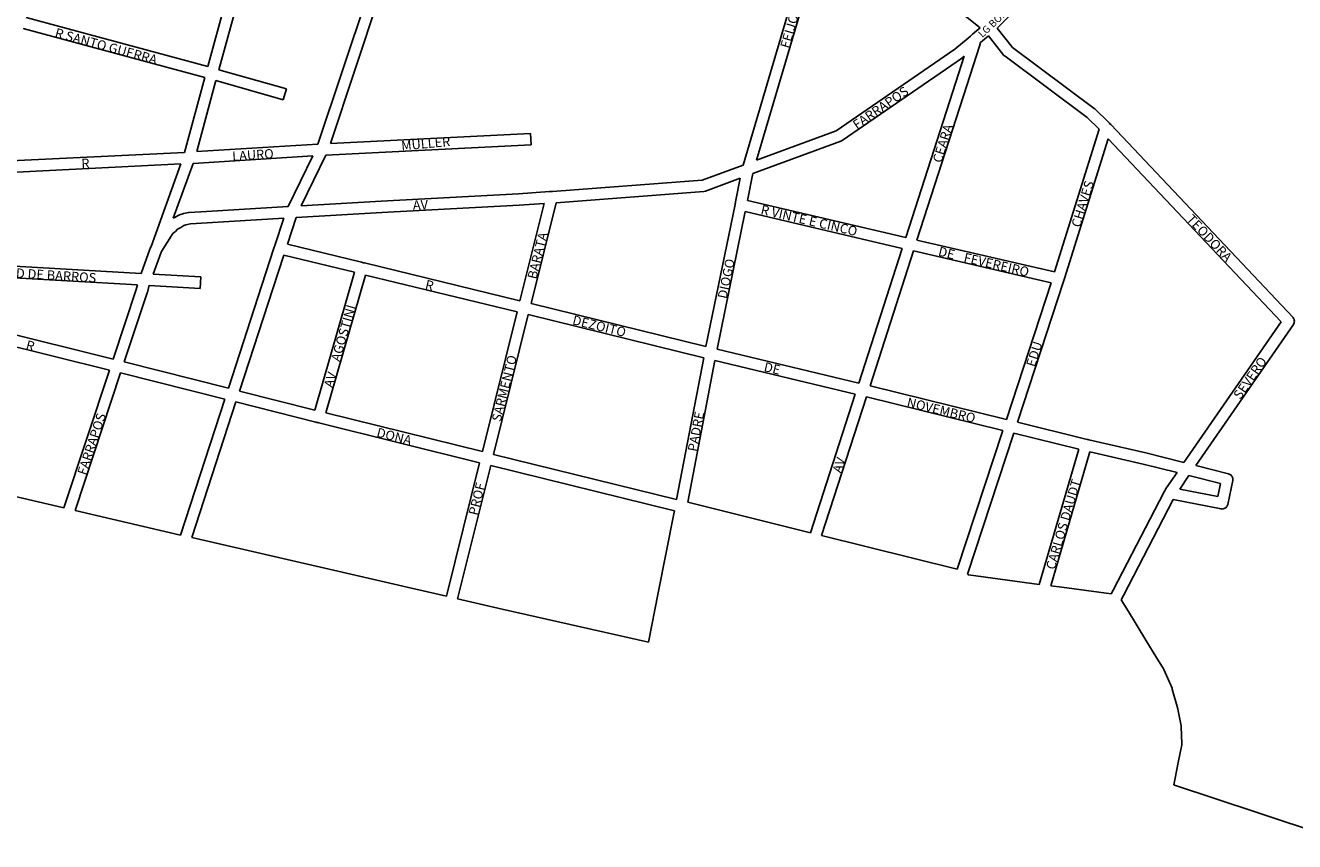
# Model space of a CAD drawing. Extents: x 2748 to 7451, y 3653 to 6804.
# Drawn here: x 3587 to 4806, y 3677 to 4461 of the extents above; entities that cross this region are included whole.
import ezdxf

# ---------------------------------------------------------------- set-up
doc = ezdxf.new("R2010")
doc.units = 0
doc.header["$MEASUREMENT"] = 0
for name, color, linetype in [('0QUADRA10', 7, 'CONTINUOUS'), ('10CONV', 7, 'CONTINUOUS'), ('3CONV', 7, 'CONTINUOUS')]:
    doc.layers.add(name, color=color, linetype=linetype)
doc.styles.add('CDL', font='romans.shx')

msp = doc.modelspace()

# ---------------------------------------------------------------- linework, layer by layer
at = {"layer": '0QUADRA10'}
for p, q in [((3983, 4693.2), (3867.9, 4347.3)), ((3879.8, 4348), (3992.2, 4686)), ((4351, 4580.1), (4276.4, 4327.2)), ((4289.2, 4332), (4360.3, 4572.8)), ((4390.8, 4549.2), (4504.1, 4459.1)), ((4520.2, 4458.6), (4554.3, 4493.1)), ((3779.1, 4484.1), (3762.1, 4421.8)), ((3772.7, 4418.8), (3789.8, 4481.3)), ((3762.1, 4421.8), (3587.6, 4469)), ((3584.6, 4458.5), (3759.3, 4411.2)), ((4494.7, 4451), (4492.6, 4449.2)), ((4495.3, 4451.6), (4494.7, 4451)), ((4495.9, 4452.2), (4495.3, 4451.6)), ((4496.8, 4453), (4495.9, 4452.2)), ((4504.1, 4459.1), (4496.8, 4453)), ((4504.4, 4445), (4511.9, 4451.2)), ((4511.9, 4451.2), (4526.9, 4432.6)), ((4535, 4440.1), (4520.2, 4458.6)), ((4479.6, 4438.5), (4365.6, 4360)), ((4492.6, 4449.2), (4479.6, 4438.5)), ((4491.1, 4403.5), (4503.3, 4441.5)), ((4503.3, 4441.5), (4504.4, 4445)), ((4613.6, 4381.5), (4535, 4440.1)), ((4371.3, 4350.6), (4486, 4429.6)), ((4488.7, 4431.7), (4480.6, 4406.7)), ((4486, 4429.6), (4486.4, 4429.8)), ((4486.4, 4429.8), (4488.7, 4431.7)), ((4526.9, 4432.6), (4527.9, 4431.7)), ((4527.9, 4431.7), (4606.7, 4372.8)), ((3837.5, 4400.3), (3772.7, 4418.8)), ((3759.3, 4411.2), (3739.8, 4339.3)), ((3751.4, 4340.1), (3769.9, 4408.3)), ((3769.9, 4408.3), (3834.5, 4389.8)), ((4480.6, 4406.7), (4432.6, 4257.6)), ((4443.3, 4255.1), (4491.1, 4403.5)), ((3834.5, 4389.8), (3837.5, 4400.3)), ((4614.1, 4381.1), (4613.6, 4381.5)), ((4627.6, 4368), (4614.1, 4381.1)), ((4606.7, 4372.8), (4618.4, 4361.5)), ((4628.2, 4367.3), (4627.6, 4368)), ((4628.9, 4366.6), (4628.2, 4367.3)), ((4629.5, 4366), (4628.9, 4366.6)), ((4804.6, 4180.6), (4629.5, 4366)), ((4072.1, 4357.6), (3879.8, 4348)), ((4072.7, 4346.6), (4072.1, 4357.6)), ((4365.6, 4360), (4289.2, 4332)), ((4618.4, 4361.5), (4575.5, 4224.6)), ((3867.9, 4347.3), (3751.4, 4340.1)), ((3875.5, 4336.7), (4072.7, 4346.6)), ((4285.7, 4319), (4370.1, 4350)), ((4370.1, 4350), (4371.3, 4350.6)), ((4584.9, 4218), (4627.1, 4352.5)), ((4627.1, 4352.5), (4793.3, 4176.6)), ((3739.8, 4339.3), (3549, 4330)), ((3728.9, 4276), (3748, 4328.8)), ((3748, 4328.8), (3862.9, 4336)), ((3862.9, 4336), (3839.2, 4287.3)), ((3851.8, 4288.1), (3875.5, 4336.7)), ((3545.5, 4318.7), (3736.1, 4328.2)), ((3736.1, 4328.2), (3707.5, 4249)), ((4276.4, 4327.2), (4236.9, 4312.5)), ((4280.6, 4293.2), (4285.7, 4319)), ((4236.9, 4312.5), (4093.2, 4301.7)), ((4240, 4302), (4273.6, 4314.6)), ((4273.6, 4314.6), (4269.1, 4291.8)), ((3928.5, 4292.6), (3851.8, 4288.1)), ((4060.5, 4299.6), (3928.5, 4292.6)), ((4090.4, 4301.6), (4060.5, 4299.6)), ((4091.3, 4301.6), (4090.4, 4301.6)), ((4091.9, 4301.6), (4091.3, 4301.6)), ((4092.3, 4301.6), (4091.9, 4301.6)), ((4093.2, 4301.7), (4092.3, 4301.6)), ((4096.7, 4290.8), (4238.5, 4301.6)), ((4238.5, 4301.6), (4240, 4302)), ((4269.1, 4291.8), (4269, 4291)), ((4432.6, 4257.6), (4280.6, 4293.2)), ((3738, 4280.3), (3734.9, 4279.3)), ((3738.6, 4280.5), (3738, 4280.3)), ((3743.5, 4281.5), (3738.6, 4280.5)), ((3744.3, 4281.6), (3743.5, 4281.5)), ((3760.9, 4282.6), (3744.3, 4281.6)), ((3839.2, 4287.3), (3760.9, 4282.6)), ((3846.8, 4276.8), (3929.1, 4281.6)), ((3929.1, 4281.6), (4061.1, 4288.6)), ((4061.1, 4288.6), (4085.1, 4290.1)), ((4085.1, 4290.1), (4061.9, 4196.7)), ((4072.6, 4194.1), (4096.7, 4290.8)), ((4268.6, 4289.1), (4240.6, 4152.8)), ((4251.3, 4150.2), (4278.4, 4282.5)), ((4268.8, 4290.2), (4268.6, 4289.1)), ((4269, 4291), (4268.8, 4290.2)), ((4278.4, 4282.5), (4429.2, 4247.1)), ((3730.5, 4276.8), (3728.9, 4276)), ((3733.7, 4278.8), (3730.5, 4276.8)), ((3734.9, 4279.3), (3733.7, 4278.8)), ((3736.1, 4267.3), (3738.9, 4269.1)), ((3738.9, 4269.1), (3741.1, 4269.7)), ((3741.1, 4269.7), (3745.3, 4270.6)), ((3745.3, 4270.6), (3761.6, 4271.6)), ((3761.6, 4271.6), (3835, 4276.1)), ((3835, 4276.1), (3826.5, 4249.8)), ((3838.5, 4251.1), (3846.8, 4276.8)), ((3717.5, 4244.2), (3728.4, 4261.3)), ((3728.4, 4261.3), (3730.2, 4262.7)), ((3730.2, 4262.7), (3730.9, 4263.3)), ((3730.9, 4263.3), (3733.1, 4265.7)), ((3733.1, 4265.7), (3736.1, 4267.3)), ((3706.5, 4246.2), (3698, 4222.8)), ((3706.8, 4247.1), (3706.5, 4246.2)), ((3707.1, 4248), (3706.8, 4247.1)), ((3707.5, 4249), (3707.1, 4248)), ((3716.8, 4242.5), (3717.1, 4243.3)), ((3717.1, 4243.3), (3717.3, 4243.7)), ((3717.3, 4243.7), (3717.5, 4244.2)), ((3825.6, 4247.2), (3814.1, 4211.8)), ((3825.9, 4248.1), (3825.6, 4247.2)), ((3826.1, 4248.8), (3825.9, 4248.1)), ((3826.5, 4249.8), (3826.1, 4248.8)), ((3909.8, 4233.7), (3838.5, 4251.1)), ((4429.2, 4247.1), (4387.4, 4117.7)), ((4398.2, 4115.1), (4440, 4244.6)), ((4440, 4244.6), (4572.1, 4214.1)), ((4575.5, 4224.6), (4443.3, 4255.1)), ((3698, 4222.8), (3518.7, 4233.2)), ((3709.5, 4222.2), (3716.8, 4242.5)), ((3824.5, 4208.3), (3835, 4240.5)), ((3835, 4240.5), (3902.9, 4224.1)), ((3910.8, 4233.6), (3909.8, 4233.7)), ((3911.1, 4233.5), (3910.8, 4233.6)), ((3911.7, 4233.3), (3911.1, 4233.5)), ((3912.6, 4233.1), (3911.7, 4233.3)), ((4061.9, 4196.7), (3912.6, 4233.1)), ((3515.7, 4222.3), (3694.5, 4212)), ((3755.3, 4219.6), (3709.5, 4222.2)), ((3754.7, 4208.6), (3755.3, 4219.6)), ((3902.9, 4224.1), (3864.9, 4091.7)), ((3875.6, 4089.1), (3913.6, 4221.5)), ((3913.6, 4221.5), (4059.2, 4186.1)), ((3693.4, 4207.6), (3671, 4140.7)), ((3694.5, 4212), (3693.4, 4207.6)), ((3704, 4204.7), (3705.5, 4210.6)), ((3705.5, 4210.6), (3705.7, 4211.3)), ((3705.7, 4211.3), (3754.7, 4208.6)), ((3814.1, 4211.8), (3781.8, 4112.7)), ((3792.6, 4110), (3824.5, 4208.3)), ((4572.1, 4214.1), (4529.2, 4082.7)), ((4540, 4080.1), (4584.1, 4215.3)), ((4584.1, 4215.3), (4584.4, 4216.3)), ((4584.4, 4216.3), (4584.6, 4217.1)), ((4584.6, 4217.1), (4584.9, 4218)), ((3681.7, 4138), (3703.9, 4204.3)), ((3703.9, 4204.3), (3704, 4204.7)), ((3671, 4140.7), (3504.6, 4182.1)), ((4059.2, 4186.1), (4025.9, 4051.8)), ((4036.6, 4049.1), (4069.9, 4183.5)), ((4069.9, 4183.5), (4238.5, 4142)), ((4240.6, 4152.8), (4072.6, 4194.1)), ((3497.6, 4172.3), (3667.5, 4130.1)), ((4793.3, 4176.6), (4699.8, 4041.3)), ((4711.2, 4038.5), (4804.9, 4174)), ((4805.1, 4179.8), (4804.6, 4180.6)), ((4804.9, 4174), (4805.1, 4174.3)), ((4805.6, 4179), (4805.1, 4179.8)), ((4805.1, 4174.3), (4805.6, 4175.2)), ((4805.8, 4178.1), (4805.6, 4179)), ((4805.6, 4175.2), (4805.8, 4176.1)), ((4805.9, 4177.1), (4805.8, 4178.1)), ((4805.8, 4176.1), (4805.9, 4177.1)), ((4387.4, 4117.7), (4251.3, 4150.2)), ((3781.8, 4112.7), (3681.7, 4138)), ((4238.5, 4142), (4212.4, 4005.8)), ((4223.1, 4003.2), (4249.2, 4139.3)), ((4249.2, 4139.3), (4384, 4107.1)), ((3667.5, 4130.1), (3623.9, 3997.6)), ((3634.7, 3995.1), (3678.2, 4127.5)), ((3678.2, 4127.5), (3778.4, 4102.2)), ((3864.9, 4091.7), (3792.6, 4110)), ((4529.2, 4082.7), (4398.2, 4115.1)), ((3778.4, 4102.2), (3735.7, 3971.6)), ((3746.6, 3969.2), (3789.1, 4099.5)), ((3789.1, 4099.5), (3865.9, 4080.1)), ((4384, 4107.1), (4341.1, 3973.7)), ((4351.7, 3971.1), (4394.8, 4104.5)), ((4394.8, 4104.5), (4525.8, 4072.1)), ((4025.9, 4051.8), (3875.6, 4089.1)), ((3865.9, 4080.1), (3866.8, 4079.8)), ((3866.8, 4079.8), (3867.3, 4079.7)), ((3867.3, 4079.7), (3867.7, 4079.6)), ((3867.7, 4079.6), (3868.6, 4079.3)), ((3868.6, 4079.3), (4023.2, 4041.1)), ((4605.6, 4063.7), (4540, 4080.1)), ((4525.8, 4072.1), (4482, 3938.7)), ((4492, 3934), (4536.5, 4069.5)), ((4536.5, 4069.5), (4598.7, 4054.1)), ((4606.9, 4063.5), (4605.6, 4063.7)), ((4607.5, 4063.3), (4606.9, 4063.5)), ((4608.4, 4063.1), (4607.5, 4063.3)), ((4663.1, 4050.5), (4608.4, 4063.1)), ((4212.4, 4005.8), (4036.6, 4049.1)), ((4598.7, 4054.1), (4560.8, 3924.2)), ((4571.8, 3922.8), (4609.4, 4051.6)), ((4609.4, 4051.6), (4660.5, 4039.7)), ((4699.8, 4041.3), (4663.1, 4050.5)), ((4023.2, 4041.1), (3991.9, 3915.3)), ((4002.6, 3912.8), (4033.9, 4038.3)), ((4033.9, 4038.3), (4210.3, 3995)), ((4660.5, 4039.7), (4693.2, 4031.6)), ((4742.6, 4030.5), (4711.2, 4038.5)), ((4693.2, 4031.6), (4682.8, 4016.5)), ((4695.8, 4015.8), (4704.6, 4028.7)), ((4704.6, 4028.7), (4734.8, 4021.1)), ((4741.9, 4001), (4746.6, 4024)), ((4743.1, 4030.2), (4742.6, 4030.5)), ((4743.9, 4029.8), (4743.1, 4030.2)), ((4744.7, 4029.3), (4743.9, 4029.8)), ((4745.4, 4028.6), (4744.7, 4029.3)), ((4746, 4027.8), (4745.4, 4028.6)), ((4746.4, 4027), (4746, 4027.8)), ((4746.6, 4026.1), (4746.4, 4027)), ((4746.7, 4025.1), (4746.6, 4026.1)), ((4746.6, 4024), (4746.7, 4025.1)), ((3623.9, 3997.6), (3518.9, 4022.1)), ((4680.9, 4013.2), (4631.8, 3918.6)), ((4681.3, 4014), (4680.9, 4013.2)), ((4681.7, 4014.8), (4681.3, 4014)), ((4682, 4015.2), (4681.7, 4014.8)), ((4682.2, 4015.6), (4682, 4015.2)), ((4682.8, 4016.5), (4682.2, 4015.6)), ((4732.2, 4008.6), (4695.8, 4015.8)), ((4734.8, 4021.1), (4732.2, 4008.6)), ((4341.1, 3973.7), (4223.1, 4003.2)), ((4641.6, 3913.5), (4689.5, 4005.8)), ((4689.5, 4005.8), (4735.5, 3996.7)), ((4740.7, 3998.6), (4741.3, 3999.3)), ((4741.3, 3999.3), (4741.7, 4000.2)), ((4741.7, 4000.2), (4741.9, 4001)), ((3735.7, 3971.6), (3634.7, 3995.1)), ((4209.8, 3992.1), (4194.8, 3916.1)), ((4210.3, 3995), (4209.8, 3992.1)), ((4735.5, 3996.7), (4736.5, 3996.6)), ((4736.5, 3996.6), (4737.4, 3996.7)), ((4737.4, 3996.7), (4738.4, 3997)), ((4738.4, 3997), (4739.2, 3997.3)), ((4739.2, 3997.3), (4740, 3997.8)), ((4740, 3997.8), (4740.7, 3998.6)), ((3962, 3919.5), (3746.6, 3969.2)), ((4482, 3938.7), (4351.7, 3971.1)), ((4492.8, 3933.3), (4492, 3934)), ((4560.8, 3924.2), (4492.8, 3933.3)), ((3991.3, 3912.7), (3962, 3919.5)), ((3991.9, 3915.3), (3991.3, 3912.7)), ((4194.8, 3916.1), (4185.5, 3868.7)), ((4582.6, 3921.6), (4571.8, 3922.8)), ((4630, 3915.1), (4582.6, 3921.6)), ((4631.8, 3918.6), (4630, 3915.1)), ((4002, 3910.2), (4002.6, 3912.8)), ((4044.8, 3900.5), (4002, 3910.2)), ((4639.3, 3909.3), (4641.6, 3913.5)), ((4646.4, 3898), (4639.3, 3909.3)), ((4185.5, 3868.7), (4044.8, 3900.5)), ((4653.8, 3886), (4646.4, 3898)), ((4664.2, 3869), (4653.8, 3886)), ((4672.6, 3855), (4664.2, 3869)), ((4680, 3843), (4672.6, 3855)), ((4680.4, 3842.3), (4680, 3843)), ((4688.3, 3824.3), (4680.4, 3842.3)), ((4688.6, 3823.6), (4688.3, 3824.3)), ((4693.9, 3804.6), (4688.6, 3823.6)), ((4694, 3804.1), (4693.9, 3804.6)), ((4697, 3788.1), (4694, 3804.1)), ((4697.1, 3787.3), (4697, 3788.1)), ((4697.8, 3771.3), (4697.1, 3787.3)), ((4694.2, 3753), (4697.7, 3770)), ((4697.7, 3770), (4697.8, 3771.3)), ((4691.2, 3738), (4694.2, 3753)), ((4689.9, 3731.6), (4691.2, 3738)), ((4690.7, 3731.2), (4689.9, 3731.6)), ((4770.2, 3704.8), (4690.7, 3731.2)), ((4771.1, 3704.6), (4770.2, 3704.8)), ((4771.8, 3704.3), (4771.1, 3704.6)), ((4772.9, 3704), (4771.8, 3704.3)), ((4853.9, 3677), (4772.9, 3704))]:
    msp.add_line(p, q, dxfattribs=at)

# ---------------------------------------------------------------- texts
at = {"layer": '10CONV', "linetype": 'Continuous', "style": 'CDL'}
for s, rotation, p in [('FEIJO', 73.7, (4320.4, 4438.7)), ('R SANTO GUERRA', 344.75, (3614.5, 4450.3)), ('FARRAPOS', 34.65, (4385.6, 4361)), ('MULLER', 5.36, (3948.3, 4341.1)), ('CEARA', 72.67, (4466.7, 4328.6)), ('LAURO', 3.83, (3785.8, 4331.1)), ('R', 2.73, (3640.8, 4324.1)), ('CHAVES', 72.79, (4599.9, 4266.6)), ('AV', 2.44, (3959.2, 4284.1)), ('R VINTE E CINCO', 346.93, (4292.6, 4280.2)), ('TEODORA', 313.19, (4701.6, 4274.6)), ('BARATA', 76.24, (4077.7, 4216.9)), ('DE', 346.21, (4463.1, 4240.2)), ('DIOGO', 78.12, (4260.5, 4198.1)), ('FEVEREIRO', 346.95, (4487.6, 4234.2)), ('R CEL D DE BARROS', 356.5, (3542.6, 4221.1)), ('R', 346.85, (3970.2, 4208.2)), ('AGOSTINI', 73.88, (3888.8, 4137.7)), ('DEZOITO', 346.29, (4111.7, 4174.2)), ('R', 345.07, (3586.6, 4150.3)), ('EDU', 72, (4556.5, 4132.5)), ('SARMENTO', 75.96, (4043.4, 4079.9)), ('DE', 346.66, (4295.6, 4129.2)), ('SEVERO', 55.15, (4753.9, 4101.2)), ('AV', 73.29, (3881.9, 4112.6)), ('NOVEMBRO', 346.29, (4432.9, 4095.2)), ('FARRAPOS', 71.59, (3645, 4028.5)), ('PADRE', 79.31, (4231.8, 4051.2)), ('DONA', 345.89, (3923.6, 4066.2)), ('AV', 71.87, (4370.4, 4030.5)), ('CARLOS DAUDT', 73.62, (4575.6, 3937.7)), ('PROF', 76.13, (4021.1, 3989.9))]:
    msp.add_text(s, height=9, rotation=rotation, dxfattribs=at).set_placement(p)
at = {"layer": '3CONV', "linetype": 'Continuous', "style": 'CDL'}
msp.add_text('LG BOMBEIRO', height=7, rotation=43.28, dxfattribs=at).set_placement((4506.1, 4449.1))

doc.saveas('drawing.dxf')
